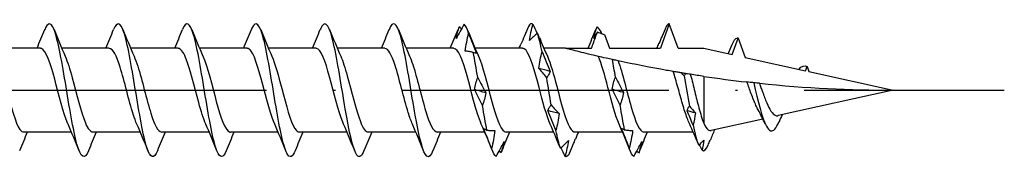
# Model space of a CAD drawing. Units: millimetres. Extents: x 3092 to 5235, y 923 to 1369.
# Drawn here: x 5114 to 5159, y 926 to 932 of the extents above; entities that cross this region are included whole.
import ezdxf

# ---------------------------------------------------------------- set-up
doc = ezdxf.new("R2010")
doc.units = ezdxf.units.MM
doc.linetypes.add('ACAD_ISO10W100', pattern=[18, 12, -3, 0, -3])
doc.layers.add('Axis', color=4, linetype='ACAD_ISO10W100')
doc.layers.add('Part', color=7, linetype='Continuous', lineweight=25)

# ---------------------------------------------------------------- blocks, each defined once
blk = doc.blocks.new('TTZNFS 6.0X180')
at = {"layer": 'Axis'}
blk.add_line((-5, 0), (185, 0), dxfattribs=at)
at = {"layer": 'Part'}
for p, q in [((169.925, 3), (169.521, 1.89)), ((170.329, 1.89), (169.925, 3)), ((167.005, 2.506), (167.229, 1.89)), ((172.753, 1.607), (173.025, 2.353)), ((173.025, 2.353), (173.344, 1.476)), ((141.621, 1.89), (139.481, 1.89)), ((144.721, 1.89), (142.581, 1.89)), ((147.821, 1.89), (145.681, 1.89)), ((150.921, 1.89), (148.781, 1.89)), ((154.021, 1.89), (151.881, 1.89)), ((157.121, 1.89), (154.981, 1.89)), ((160.221, 1.89), (158.081, 1.89)), ((163.321, 1.89), (161.181, 1.89)), ((165.25, 1.89), (164.281, 1.89)), ((165.25, 1.89), (166.421, 1.89)), ((167.229, 1.89), (169.521, 1.89)), ((170.329, 1.89), (171.475, 1.89)), ((171.475, 1.89), (172.753, 1.607)), ((173.344, 1.476), (176.056, 0.874)), ((176.056, 0.874), (176.125, 1.064)), ((176.125, 1.064), (176.206, 0.841)), ((171.475, 0.625), (171.475, -1.494)), ((176.206, 0.841), (180, 0)), ((180, 0), (174.822, -1.148)), ((174.137, -1.3), (171.806, -1.817)), ((143.019, -1.89), (140.879, -1.89)), ((146.119, -1.89), (143.979, -1.89)), ((149.219, -1.89), (147.079, -1.89)), ((152.319, -1.89), (150.179, -1.89)), ((155.419, -1.89), (153.279, -1.89)), ((158.519, -1.89), (156.379, -1.89)), ((161.619, -1.89), (159.479, -1.89)), ((164.718, -1.89), (162.579, -1.89)), ((167.819, -1.89), (165.679, -1.89)), ((171, -1.89), (168.779, -1.89))]:
    blk.add_line(p, q, dxfattribs=at)
for points, knots in [([(149.984, -2.73), (149.845, -3.07), (149.706, -3.083), (149.567, -2.737), (149.392, -2.301), (149.217, -1.315), (149.042, -0.255), (148.867, 0.806), (148.692, 1.896), (148.517, 2.49), (148.35, 3.057), (148.182, 3.148), (148.015, 2.734)], [40.416313, 40.416313, 40.416313, 40.416313, 41.262586, 41.262586, 41.262586, 42.326534, 42.326534, 42.326534, 43.390483, 43.390483, 43.390483, 44.406689, 44.406689, 44.406689, 44.406689]), ([(153.084, -2.727), (152.961, -3.028), (152.839, -3.082), (152.716, -2.846), (152.541, -2.51), (152.366, -1.599), (152.191, -0.553), (152.016, 0.492), (151.841, 1.63), (151.666, 2.309), (151.491, 2.988), (151.316, 3.182), (151.141, 2.795), (151.133, 2.776), (151.124, 2.756), (151.115, 2.734)], [34.133128, 34.133128, 34.133128, 34.133128, 34.878892, 34.878892, 34.878892, 35.942841, 35.942841, 35.942841, 37.00679, 37.00679, 37.00679, 38.070739, 38.070739, 38.070739, 38.123504, 38.123504, 38.123504, 38.123504]), ([(156.184, -2.725), (156.078, -2.988), (155.972, -3.068), (155.866, -2.927), (155.691, -2.694), (155.516, -1.867), (155.341, -0.846), (155.166, 0.174), (154.991, 1.348), (154.816, 2.105), (154.641, 2.863), (154.466, 3.175), (154.291, 2.89), (154.266, 2.849), (154.241, 2.796), (154.215, 2.732)], [27.849942, 27.849942, 27.849942, 27.849942, 28.495198, 28.495198, 28.495198, 29.559147, 29.559147, 29.559147, 30.623096, 30.623096, 30.623096, 31.687045, 31.687045, 31.687045, 31.840318, 31.840318, 31.840318, 31.840318]), ([(159.284, -2.725), (159.195, -2.949), (159.105, -3.044), (159.015, -2.978), (158.84, -2.851), (158.665, -2.116), (158.49, -1.131), (158.315, -0.145), (158.14, 1.051), (157.966, 1.88), (157.791, 2.709), (157.616, 3.137), (157.441, 2.956), (157.399, 2.913), (157.357, 2.836), (157.315, 2.73)], [21.566757, 21.566757, 21.566757, 21.566757, 22.111504, 22.111504, 22.111504, 23.175453, 23.175453, 23.175453, 24.239402, 24.239402, 24.239402, 25.303351, 25.303351, 25.303351, 25.557133, 25.557133, 25.557133, 25.557133]), ([(143.784, -2.734), (143.612, -3.164), (143.44, -3.048), (143.267, -2.437), (143.092, -1.816), (142.917, -0.709), (142.743, 0.347), (142.568, 1.404), (142.393, 2.369), (142.218, 2.774), (142.084, 3.084), (141.949, 3.057), (141.815, 2.729)], [52.982683, 52.982683, 52.982683, 52.982683, 54.029973, 54.029973, 54.029973, 55.093922, 55.093922, 55.093922, 56.157871, 56.157871, 56.157871, 56.973059, 56.973059, 56.973059, 56.973059]), ([(146.884, -2.732), (146.728, -3.115), (146.573, -3.072), (146.417, -2.6), (146.242, -2.069), (146.067, -1.017), (145.892, 0.047), (145.717, 1.11), (145.542, 2.143), (145.367, 2.645), (145.217, 3.077), (145.066, 3.101), (144.915, 2.732)], [46.699498, 46.699498, 46.699498, 46.699498, 47.646279, 47.646279, 47.646279, 48.710228, 48.710228, 48.710228, 49.774177, 49.774177, 49.774177, 50.689874, 50.689874, 50.689874, 50.689874]), ([(160.689, 2.975), (160.63, 2.872), (160.57, 2.767), (160.45, 2.551), (160.39, 2.441), (160.329, 2.329)], [0, 0, 0, 0, 0.04940542, 0.04940542, 0.09891219, 0.09891219, 0.09891219, 0.09891219]), ([(160.329, 2.329), (160.345, 2.417), (160.367, 2.505), (160.418, 2.685), (160.447, 2.776), (160.478, 2.869)], [0, 0, 0, 0, 0.0412767, 0.0412767, 0.082515, 0.082515, 0.082515, 0.082515]), ([(163.58, 2.872), (163.521, 2.732), (163.462, 2.59), (163.351, 2.324), (163.299, 2.201), (163.248, 2.078)], [0, 0, 0, 0, 0.04940542, 0.04940542, 0.09166468, 0.09166468, 0.09166468, 0.09166468]), ([(163.634, 2.241), (163.65, 2.363), (163.672, 2.486), (163.722, 2.732), (163.752, 2.855), (163.783, 2.979)], [0, 0, 0, 0, 0.0412767, 0.0412767, 0.082515, 0.082515, 0.082515, 0.082515]), ([(163.783, 2.979), (163.842, 2.851), (163.902, 2.721), (163.967, 2.578), (163.973, 2.566), (163.978, 2.554)], [0, 0, 0, 0, 0.04940542, 0.04940542, 0.05401516, 0.05401516, 0.05401516, 0.05401516]), ([(166.526, 2.327), (166.542, 2.414), (166.564, 2.502), (166.614, 2.68), (166.643, 2.771), (166.675, 2.863)], [0, 0, 0, 0, 0.0412767, 0.0412767, 0.082515, 0.082515, 0.082515, 0.082515]), ([(166.675, 2.863), (166.734, 2.781), (166.793, 2.697), (166.868, 2.588), (166.883, 2.567), (166.898, 2.545)], [0, 0, 0, 0, 0.04940542, 0.04940542, 0.06167845, 0.06167845, 0.06167845, 0.06167845]), ([(169.777, 2.866), (169.718, 2.725), (169.659, 2.583), (169.552, 2.328), (169.505, 2.215), (169.458, 2.102)], [0, 0, 0, 0, 0.04940542, 0.04940542, 0.08796762, 0.08796762, 0.08796762, 0.08796762]), ([(160.742, 1.76), (160.759, 1.897), (160.78, 2.033), (160.831, 2.304), (160.86, 2.438), (160.891, 2.572)], [0, 0, 0, 0, 0.0412767, 0.0412767, 0.082515, 0.082515, 0.082515, 0.082515]), ([(160.891, 2.572), (160.95, 2.421), (161.01, 2.269), (161.13, 1.964), (161.19, 1.811), (161.251, 1.658)], [0, 0, 0, 0, 0.04940542, 0.04940542, 0.09891219, 0.09891219, 0.09891219, 0.09891219]), ([(163.993, 2.566), (163.934, 2.518), (163.875, 2.467), (163.755, 2.358), (163.695, 2.301), (163.634, 2.241)], [0, 0, 0, 0, 0.04940542, 0.04940542, 0.09891219, 0.09891219, 0.09891219, 0.09891219]), ([(166.421, 1.89), (166.488, 2.075), (166.555, 2.26), (166.645, 2.505), (166.667, 2.566), (166.689, 2.626)], [-0.11812373, -0.11812373, -0.11812373, -0.11812373, -0.05906187, -0.05906187, -0.03980874, -0.03980874, -0.03980874, -0.03980874]), ([(166.689, 2.626), (166.726, 2.611), (166.763, 2.596), (166.868, 2.556), (166.936, 2.53), (167.005, 2.506)], [-0.03695581, -0.03695581, -0.03695581, -0.03695581, -0.02499419, -0.02499419, -0.00314309, -0.00314309, -0.00314309, -0.00314309]), ([(142.864, -1.536), (142.86, -1.527), (142.856, -1.519), (142.852, -1.51), (142.656, -1.058), (142.46, -0.224), (142.263, 0.501), (142.067, 1.227), (141.87, 1.798), (141.674, 1.879), (141.656, 1.886), (141.639, 1.89), (141.621, 1.889)], [54.029267, 54.029267, 54.029267, 54.029267, 54.05213, 54.05213, 54.05213, 55.246353, 55.246353, 55.246353, 56.440577, 56.440577, 56.440577, 56.548668, 56.548668, 56.548668, 56.548668]), ([(145.964, -1.53), (145.909, -1.409), (145.854, -1.261), (145.799, -1.088), (145.602, -0.473), (145.406, 0.408), (145.209, 1.037), (145.046, 1.558), (144.884, 1.879), (144.721, 1.887)], [47.746081, 47.746081, 47.746081, 47.746081, 48.081012, 48.081012, 48.081012, 49.275235, 49.275235, 49.275235, 50.265482, 50.265482, 50.265482, 50.265482]), ([(149.064, -1.528), (148.957, -1.29), (148.851, -0.951), (148.745, -0.561), (148.548, 0.157), (148.352, 1), (148.155, 1.472), (148.044, 1.74), (147.932, 1.879), (147.821, 1.881)], [41.462896, 41.462896, 41.462896, 41.462896, 42.109894, 42.109894, 42.109894, 43.304117, 43.304117, 43.304117, 43.982297, 43.982297, 43.982297, 43.982297]), ([(152.164, -1.533), (152.006, -1.177), (151.848, -0.584), (151.691, 0.02), (151.494, 0.772), (151.298, 1.495), (151.101, 1.765), (151.041, 1.847), (150.981, 1.886), (150.921, 1.883)], [35.179711, 35.179711, 35.179711, 35.179711, 36.138776, 36.138776, 36.138776, 37.332999, 37.332999, 37.332999, 37.699112, 37.699112, 37.699112, 37.699112]), ([(155.264, -1.535), (155.251, -1.507), (155.238, -1.478), (155.226, -1.447), (155.029, -0.962), (154.833, -0.115), (154.637, 0.599), (154.44, 1.313), (154.244, 1.847), (154.047, 1.887), (154.039, 1.889), (154.03, 1.89), (154.021, 1.89)], [28.896526, 28.896526, 28.896526, 28.896526, 28.973434, 28.973434, 28.973434, 30.167658, 30.167658, 30.167658, 31.361881, 31.361881, 31.361881, 31.415927, 31.415927, 31.415927, 31.415927]), ([(158.364, -1.529), (158.3, -1.389), (158.236, -1.211), (158.172, -1.003), (157.975, -0.366), (157.779, 0.515), (157.583, 1.12), (157.429, 1.595), (157.275, 1.878), (157.121, 1.886)], [22.61334, 22.61334, 22.61334, 22.61334, 23.002316, 23.002316, 23.002316, 24.196539, 24.196539, 24.196539, 25.132741, 25.132741, 25.132741, 25.132741]), ([(161.464, -1.529), (161.348, -1.27), (161.233, -0.891), (161.118, -0.463), (160.921, 0.266), (160.725, 1.094), (160.529, 1.534), (160.426, 1.763), (160.323, 1.88), (160.221, 1.88)], [16.330155, 16.330155, 16.330155, 16.330155, 17.031198, 17.031198, 17.031198, 18.225421, 18.225421, 18.225421, 18.849556, 18.849556, 18.849556, 18.849556]), ([(164.564, -1.534), (164.397, -1.158), (164.231, -0.515), (164.064, 0.122), (163.868, 0.873), (163.671, 1.568), (163.475, 1.799), (163.423, 1.859), (163.372, 1.887), (163.321, 1.884)], [10.04697, 10.04697, 10.04697, 10.04697, 11.06008, 11.06008, 11.06008, 12.254303, 12.254303, 12.254303, 12.566371, 12.566371, 12.566371, 12.566371]), ([(166.733, 1.524), (166.445, 1.591), (166.128, 1.668), (165.756, 1.761), (165.619, 1.795), (165.448, 1.839), (165.379, 1.857), (165.304, 1.876), (165.284, 1.881), (165.257, 1.888), (165.25, 1.89), (165.25, 1.89)], [2.7149826, 2.7149826, 2.7149826, 2.7149826, 2.8041032, 2.8041032, 2.846298, 2.846298, 2.8749765, 2.8749765, 2.8893158, 2.8893158, 2.9036551, 2.9036551, 2.9036551, 2.9036551]), ([(139.636, 1.533), (139.794, 1.175), (139.952, 0.58), (140.111, -0.026), (140.307, -0.779), (140.503, -1.5), (140.7, -1.767), (140.76, -1.848), (140.819, -1.886), (140.879, -1.883)], [-62.209661, -62.209661, -62.209661, -62.209661, -61.247054, -61.247054, -61.247054, -60.05283, -60.05283, -60.05283, -59.69026, -59.69026, -59.69026, -59.69026]), ([(142.736, 1.528), (142.843, 1.289), (142.95, 0.947), (143.057, 0.555), (143.253, -0.164), (143.45, -1.006), (143.646, -1.476), (143.757, -1.741), (143.868, -1.879), (143.979, -1.881)], [-55.926476, -55.926476, -55.926476, -55.926476, -55.275936, -55.275936, -55.275936, -54.081712, -54.081712, -54.081712, -53.407075, -53.407075, -53.407075, -53.407075]), ([(145.836, 1.53), (145.891, 1.408), (145.947, 1.258), (146.003, 1.083), (146.199, 0.466), (146.396, -0.415), (146.592, -1.042), (146.754, -1.561), (146.916, -1.879), (147.079, -1.887)], [-49.643291, -49.643291, -49.643291, -49.643291, -49.304818, -49.304818, -49.304818, -48.110594, -48.110594, -48.110594, -47.12389, -47.12389, -47.12389, -47.12389]), ([(148.936, 1.536), (148.94, 1.526), (148.944, 1.516), (148.949, 1.506), (149.145, 1.052), (149.342, 0.217), (149.538, -0.508), (149.734, -1.233), (149.931, -1.801), (150.127, -1.88), (150.144, -1.887), (150.162, -1.89), (150.179, -1.889)], [-43.360105, -43.360105, -43.360105, -43.360105, -43.3337, -43.3337, -43.3337, -42.139476, -42.139476, -42.139476, -40.945253, -40.945253, -40.945253, -40.840704, -40.840704, -40.840704, -40.840704]), ([(152.036, 1.532), (152.185, 1.194), (152.335, 0.648), (152.484, 0.076), (152.68, -0.676), (152.877, -1.424), (153.073, -1.728), (153.142, -1.835), (153.21, -1.884), (153.279, -1.882)], [-37.07692, -37.07692, -37.07692, -37.07692, -36.168358, -36.168358, -36.168358, -34.974135, -34.974135, -34.974135, -34.557519, -34.557519, -34.557519, -34.557519]), ([(155.136, 1.528), (155.234, 1.309), (155.332, 1.005), (155.43, 0.652), (155.626, -0.054), (155.823, -0.909), (156.019, -1.41), (156.139, -1.716), (156.259, -1.878), (156.379, -1.881)], [-30.793735, -30.793735, -30.793735, -30.793735, -30.19724, -30.19724, -30.19724, -29.003016, -29.003016, -29.003016, -28.274334, -28.274334, -28.274334, -28.274334]), ([(158.236, 1.531), (158.283, 1.429), (158.329, 1.306), (158.376, 1.165), (158.572, 0.573), (158.769, -0.306), (158.965, -0.956), (159.136, -1.521), (159.308, -1.881), (159.479, -1.888)], [-24.51055, -24.51055, -24.51055, -24.51055, -24.226122, -24.226122, -24.226122, -23.031898, -23.031898, -23.031898, -21.991149, -21.991149, -21.991149, -21.991149]), ([(161.102, 1.704), (161.043, 1.72), (160.983, 1.733), (160.863, 1.751), (160.803, 1.758), (160.742, 1.76)], [0, 0, 0, 0, 0.04940542, 0.04940542, 0.09891219, 0.09891219, 0.09891219, 0.09891219]), ([(161.251, 1.658), (161.235, 1.661), (161.213, 1.667), (161.162, 1.682), (161.133, 1.692), (161.102, 1.704)], [0, 0, 0, 0, 0.0412767, 0.0412767, 0.082515, 0.082515, 0.082515, 0.082515]), ([(161.336, 1.536), (161.528, 1.106), (161.719, 0.309), (161.911, -0.409), (162.108, -1.143), (162.304, -1.747), (162.501, -1.866), (162.527, -1.882), (162.553, -1.889), (162.579, -1.888)], [-18.227364, -18.227364, -18.227364, -18.227364, -17.06078, -17.06078, -17.06078, -15.866557, -15.866557, -15.866557, -15.707963, -15.707963, -15.707963, -15.707963]), ([(164.047, 0.986), (164.063, 1.113), (164.085, 1.239), (164.136, 1.487), (164.165, 1.61), (164.196, 1.731)], [0, 0, 0, 0, 0.0412767, 0.0412767, 0.082515, 0.082515, 0.082515, 0.082515]), ([(164.196, 1.731), (164.255, 1.582), (164.315, 1.434), (164.435, 1.139), (164.495, 0.993), (164.556, 0.848)], [0, 0, 0, 0, 0.04940542, 0.04940542, 0.09891219, 0.09891219, 0.09891219, 0.09891219]), ([(164.436, 1.531), (164.576, 1.214), (164.717, 0.714), (164.857, 0.178), (165.054, -0.571), (165.25, -1.343), (165.447, -1.684), (165.524, -1.819), (165.601, -1.883), (165.679, -1.881)], [-11.944179, -11.944179, -11.944179, -11.944179, -11.089662, -11.089662, -11.089662, -9.895439, -9.895439, -9.895439, -9.424778, -9.424778, -9.424778, -9.424778]), ([(167.364, 1.381), (167.272, 1.401), (167.181, 1.422), (166.943, 1.475), (166.822, 1.503), (166.733, 1.524)], [-0.117639, -0.117639, -0.117639, -0.117639, -0.0707535, -0.0707535, 0, 0, 0, 0]), ([(167.664, -1.534), (167.497, -1.158), (167.331, -0.515), (167.164, 0.122), (167.02, 0.671), (166.877, 1.199), (166.733, 1.524)], [3.763784, 3.763784, 3.763784, 3.763784, 4.776894, 4.776894, 4.776894, 5.650557, 5.650557, 5.650557, 5.650557]), ([(167.621, 1.325), (167.601, 1.329), (167.56, 1.338), (167.47, 1.358), (167.418, 1.369), (167.364, 1.381)], [-0.1316464, -0.1316464, -0.1316464, -0.1316464, -0.063312, -0.063312, 0, 0, 0, 0]), ([(164.407, 0.564), (164.348, 0.64), (164.288, 0.713), (164.168, 0.854), (164.108, 0.921), (164.047, 0.986)], [0, 0, 0, 0, 0.04940542, 0.04940542, 0.09891219, 0.09891219, 0.09891219, 0.09891219]), ([(170.103, 0.843), (170.002, 0.861), (169.901, 0.878), (169.118, 1.017), (168.339, 1.169), (167.621, 1.325)], [2.3847953, 2.3847953, 2.3847953, 2.3847953, 2.4152838, 2.4152838, 2.6246504, 2.6246504, 2.6246504, 2.6246504]), ([(167.621, 1.325), (167.817, 0.788), (168.013, -0.079), (168.21, -0.766), (168.399, -1.431), (168.589, -1.887), (168.779, -1.89)], [-5.489129, -5.489129, -5.489129, -5.489129, -4.294906, -4.294906, -4.294906, -3.141593, -3.141593, -3.141593, -3.141593]), ([(161.156, 0.028), (161.172, 0.123), (161.193, 0.217), (161.244, 0.399), (161.273, 0.489), (161.305, 0.575)], [0, 0, 0, 0, 0.0412767, 0.0412767, 0.082515, 0.082515, 0.082515, 0.082515]), ([(161.305, 0.575), (161.364, 0.455), (161.423, 0.336), (161.543, 0.104), (161.603, -0.01), (161.664, -0.122)], [0, 0, 0, 0, 0.04940542, 0.04940542, 0.09891219, 0.09891219, 0.09891219, 0.09891219]), ([(164.556, 0.848), (164.539, 0.796), (164.518, 0.746), (164.467, 0.651), (164.438, 0.606), (164.407, 0.564)], [0, 0, 0, 0, 0.0412767, 0.0412767, 0.082515, 0.082515, 0.082515, 0.082515]), ([(167.352, 0.044), (167.368, 0.14), (167.39, 0.234), (167.44, 0.418), (167.47, 0.508), (167.501, 0.595)], [0, 0, 0, 0, 0.0412767, 0.0412767, 0.082515, 0.082515, 0.082515, 0.082515]), ([(167.501, 0.595), (167.56, 0.474), (167.62, 0.355), (167.739, 0.121), (167.8, 0.006), (167.861, -0.106)], [0, 0, 0, 0, 0.04940542, 0.04940542, 0.09891219, 0.09891219, 0.09891219, 0.09891219]), ([(170.473, 0.781), (170.423, 0.789), (170.373, 0.798), (170.252, 0.818), (170.178, 0.83), (170.103, 0.843)], [-0.10552448, -0.10552448, -0.10552448, -0.10552448, -0.06654485, -0.06654485, -0.01210239, -0.01210239, -0.01210239, -0.01210239]), ([(170.828, -1.502), (170.76, -1.355), (170.694, -1.172), (170.555, -0.742), (170.485, -0.498), (170.343, 0.008), (170.273, 0.266), (170.168, 0.626), (170.136, 0.737), (170.103, 0.843)], [0.2424623, 0.2424623, 0.2424623, 0.2424623, 0.3181954, 0.3181954, 0.3977443, 0.3977443, 0.4772932, 0.4772932, 0.5143543, 0.5143543, 0.5143543, 0.5143543]), ([(170.657, 0.751), (170.599, 0.76), (170.54, 0.77), (170.479, 0.78), (170.476, 0.781), (170.473, 0.781)], [-0.03963538, -0.03963538, -0.03963538, -0.03963538, -0.02115366, -0.02115366, -0.02021092, -0.02021092, -0.02021092, -0.02021092]), ([(170.875, 0.716), (170.834, 0.723), (170.788, 0.73), (170.716, 0.741), (170.687, 0.746), (170.657, 0.751)], [-0.10560742, -0.10560742, -0.10560742, -0.10560742, -0.0584642, -0.0584642, -0.02946077, -0.02946077, -0.02946077, -0.02946077]), ([(170.875, 0.716), (170.878, 0.704), (170.881, 0.692), (170.946, 0.444), (171.007, 0.191), (171.131, -0.315), (171.192, -0.564), (171.291, -0.931), (171.328, -1.059), (171.401, -1.295), (171.438, -1.401), (171.475, -1.494)], [0.2307851, 0.2307851, 0.2307851, 0.2307851, 0.234758, 0.234758, 0.3130107, 0.3130107, 0.3912633, 0.3912633, 0.4377865, 0.4377865, 0.4843097, 0.4843097, 0.4843097, 0.4843097]), ([(161.515, -0.693), (161.456, -0.569), (161.396, -0.447), (161.277, -0.206), (161.216, -0.088), (161.156, 0.028)], [0, 0, 0, 0, 0.04940542, 0.04940542, 0.09891219, 0.09891219, 0.09891219, 0.09891219]), ([(167.711, -0.673), (167.652, -0.55), (167.593, -0.428), (167.473, -0.189), (167.413, -0.072), (167.352, 0.044)], [0, 0, 0, 0, 0.04940542, 0.04940542, 0.09891219, 0.09891219, 0.09891219, 0.09891219]), ([(173.721, 0.338), (173.672, 0.343), (173.62, 0.349), (173.52, 0.36), (173.47, 0.366), (173.419, 0.371)], [-0.07946921, -0.07946921, -0.07946921, -0.07946921, -0.0397667, -0.0397667, -0.0036308, -0.0036308, -0.0036308, -0.0036308]), ([(173.925, -0.888), (173.891, -0.827), (173.857, -0.759), (173.751, -0.527), (173.68, -0.347), (173.545, 0.017), (173.482, 0.196), (173.419, 0.371)], [0.1469678, 0.1469678, 0.1469678, 0.1469678, 0.1756184, 0.1756184, 0.2372474, 0.2372474, 0.2937225, 0.2937225, 0.2937225, 0.2937225]), ([(173.981, 0.31), (173.944, 0.314), (173.902, 0.319), (173.817, 0.328), (173.768, 0.333), (173.721, 0.338)], [-0.08329455, -0.08329455, -0.08329455, -0.08329455, -0.04422159, -0.04422159, 0, 0, 0, 0]), ([(173.721, 0.338), (173.912, -0.49), (174.103, -1.282), (174.294, -1.625), (174.421, -1.854), (174.548, -1.892), (174.675, -1.754)], [0.601313, 0.601313, 0.601313, 0.601313, 1.76219, 1.76219, 1.76219, 2.533542, 2.533542, 2.533542, 2.533542]), ([(173.981, 0.31), (174.026, 0.183), (174.071, 0.053), (174.18, -0.251), (174.244, -0.419), (174.372, -0.716), (174.435, -0.842), (174.564, -1.035), (174.627, -1.1), (174.73, -1.149), (174.767, -1.156), (174.81, -1.15), (174.816, -1.149), (174.822, -1.148)], [0.0760526, 0.0760526, 0.0760526, 0.0760526, 0.117278, 0.117278, 0.1737748, 0.1737748, 0.2288527, 0.2288527, 0.2825197, 0.2825197, 0.3128292, 0.3128292, 0.3174731, 0.3174731, 0.3174731, 0.3174731]), ([(161.664, -0.122), (161.648, -0.221), (161.626, -0.319), (161.576, -0.509), (161.546, -0.602), (161.515, -0.693)], [0, 0, 0, 0, 0.0412767, 0.0412767, 0.082515, 0.082515, 0.082515, 0.082515]), ([(167.861, -0.106), (167.844, -0.205), (167.823, -0.302), (167.772, -0.491), (167.743, -0.583), (167.711, -0.673)], [0, 0, 0, 0, 0.0412767, 0.0412767, 0.082515, 0.082515, 0.082515, 0.082515]), ([(164.46, -0.921), (164.477, -0.873), (164.498, -0.827), (164.549, -0.741), (164.578, -0.7), (164.609, -0.662)], [0, 0, 0, 0, 0.0412767, 0.0412767, 0.082515, 0.082515, 0.082515, 0.082515]), ([(164.609, -0.662), (164.668, -0.733), (164.728, -0.802), (164.848, -0.934), (164.908, -0.997), (164.969, -1.056)], [0, 0, 0, 0, 0.04940542, 0.04940542, 0.09891219, 0.09891219, 0.09891219, 0.09891219]), ([(164.82, -1.812), (164.761, -1.661), (164.701, -1.512), (164.582, -1.215), (164.521, -1.067), (164.46, -0.921)], [0, 0, 0, 0, 0.04940542, 0.04940542, 0.09891219, 0.09891219, 0.09891219, 0.09891219]), ([(164.969, -1.056), (164.953, -1.185), (164.931, -1.313), (164.88, -1.564), (164.851, -1.689), (164.82, -1.812)], [0, 0, 0, 0, 0.0412767, 0.0412767, 0.082515, 0.082515, 0.082515, 0.082515]), ([(161.928, -2.632), (161.869, -2.482), (161.809, -2.331), (161.69, -2.028), (161.629, -1.875), (161.569, -1.723)], [0, 0, 0, 0, 0.04940542, 0.04940542, 0.09891219, 0.09891219, 0.09891219, 0.09891219]), ([(161.569, -1.723), (161.585, -1.732), (161.606, -1.743), (161.657, -1.769), (161.686, -1.784), (161.718, -1.802)], [0, 0, 0, 0, 0.0412767, 0.0412767, 0.082515, 0.082515, 0.082515, 0.082515]), ([(168.125, -2.622), (168.066, -2.472), (168.006, -2.32), (167.886, -2.017), (167.826, -1.865), (167.765, -1.713)], [0, 0, 0, 0, 0.04940542, 0.04940542, 0.09891219, 0.09891219, 0.09891219, 0.09891219]), ([(167.765, -1.713), (167.782, -1.72), (167.803, -1.73), (167.854, -1.755), (167.883, -1.769), (167.914, -1.786)], [0, 0, 0, 0, 0.0412767, 0.0412767, 0.082515, 0.082515, 0.082515, 0.082515]), ([(171.475, -1.494), (171.541, -1.636), (171.608, -1.735), (171.719, -1.815), (171.763, -1.826), (171.806, -1.817)], [0, 0, 0, 0, 0.0780552, 0.0780552, 0.1273595, 0.1273595, 0.1273595, 0.1273595]), ([(161.718, -1.802), (161.777, -1.812), (161.836, -1.818), (161.956, -1.824), (162.016, -1.824), (162.077, -1.821)], [0, 0, 0, 0, 0.04940542, 0.04940542, 0.09891219, 0.09891219, 0.09891219, 0.09891219]), ([(162.077, -1.821), (162.061, -1.957), (162.039, -2.093), (161.989, -2.363), (161.96, -2.498), (161.928, -2.632)], [0, 0, 0, 0, 0.0412767, 0.0412767, 0.082515, 0.082515, 0.082515, 0.082515]), ([(165.436, -2.842), (165.495, -2.699), (165.554, -2.555), (165.642, -2.343), (165.67, -2.276), (165.698, -2.208)], [0, 0, 0, 0, 0.04940542, 0.04940542, 0.0723499, 0.0723499, 0.0723499, 0.0723499]), ([(167.914, -1.786), (167.973, -1.797), (168.033, -1.804), (168.153, -1.812), (168.213, -1.814), (168.274, -1.811)], [0, 0, 0, 0, 0.04940542, 0.04940542, 0.09891219, 0.09891219, 0.09891219, 0.09891219]), ([(168.274, -1.811), (168.257, -1.948), (168.236, -2.084), (168.185, -2.354), (168.156, -2.489), (168.125, -2.622)], [0, 0, 0, 0, 0.0412767, 0.0412767, 0.082515, 0.082515, 0.082515, 0.082515]), ([(162.131, -2.988), (162.19, -2.88), (162.249, -2.771), (162.369, -2.547), (162.429, -2.433), (162.49, -2.317)], [0, 0, 0, 0, 0.04940542, 0.04940542, 0.09891219, 0.09891219, 0.09891219, 0.09891219]), ([(162.49, -2.317), (162.474, -2.4), (162.452, -2.484), (162.402, -2.656), (162.373, -2.743), (162.341, -2.831)], [0, 0, 0, 0, 0.0412767, 0.0412767, 0.082515, 0.082515, 0.082515, 0.082515]), ([(165.023, -2.617), (165.082, -2.563), (165.141, -2.507), (165.261, -2.389), (165.321, -2.327), (165.382, -2.262)], [0, 0, 0, 0, 0.04940542, 0.04940542, 0.09891219, 0.09891219, 0.09891219, 0.09891219]), ([(165.233, -2.989), (165.174, -2.864), (165.114, -2.737), (165.052, -2.604), (165.05, -2.599), (165.048, -2.594)], [0, 0, 0, 0, 0.04940542, 0.04940542, 0.05133509, 0.05133509, 0.05133509, 0.05133509]), ([(165.382, -2.262), (165.366, -2.383), (165.344, -2.504), (165.294, -2.746), (165.264, -2.867), (165.233, -2.989)], [0, 0, 0, 0, 0.0412767, 0.0412767, 0.082515, 0.082515, 0.082515, 0.082515]), ([(168.328, -2.986), (168.386, -2.879), (168.446, -2.77), (168.566, -2.548), (168.626, -2.434), (168.687, -2.319)], [0, 0, 0, 0, 0.04940542, 0.04940542, 0.09891219, 0.09891219, 0.09891219, 0.09891219]), ([(168.687, -2.319), (168.671, -2.403), (168.649, -2.488), (168.599, -2.661), (168.569, -2.749), (168.538, -2.838)], [0, 0, 0, 0, 0.0412767, 0.0412767, 0.082515, 0.082515, 0.082515, 0.082515])]:
    blk.add_open_spline(points, degree=3, knots=knots, dxfattribs=at)
for points in [[(141.469, 1.89), (141.588, 2.169), (141.702, 2.451), (141.815, 2.734)], [(142.234, 2.734), (142.395, 2.33), (142.56, 1.928), (142.736, 1.536)], [(144.569, 1.89), (144.688, 2.169), (144.802, 2.451), (144.915, 2.734)], [(145.334, 2.734), (145.495, 2.33), (145.66, 1.928), (145.836, 1.536)], [(147.669, 1.89), (147.788, 2.169), (147.902, 2.451), (148.015, 2.734)], [(148.434, 2.734), (148.595, 2.33), (148.76, 1.928), (148.936, 1.536)], [(150.769, 1.89), (150.888, 2.169), (151.002, 2.451), (151.115, 2.734)], [(151.534, 2.734), (151.695, 2.33), (151.86, 1.928), (152.036, 1.536)], [(153.869, 1.89), (153.988, 2.169), (154.102, 2.451), (154.215, 2.734)], [(154.634, 2.734), (154.795, 2.33), (154.96, 1.928), (155.136, 1.536)], [(156.969, 1.89), (157.088, 2.169), (157.202, 2.451), (157.315, 2.734)], [(157.734, 2.734), (157.895, 2.33), (158.06, 1.928), (158.236, 1.536)], [(160.069, 1.89), (160.188, 2.169), (160.302, 2.451), (160.415, 2.734)], [(160.478, 2.869), (160.457, 2.832), (160.436, 2.786), (160.415, 2.734)], [(160.478, 2.869), (160.506, 2.83), (160.534, 2.791), (160.562, 2.751)], [(160.891, 2.572), (160.824, 2.784), (160.756, 2.922), (160.689, 2.975)], [(160.834, 2.734), (160.995, 2.33), (161.16, 1.928), (161.336, 1.536)], [(163.783, 2.979), (163.716, 3.028), (163.648, 2.991), (163.58, 2.872)], [(166.269, 1.89), (166.388, 2.169), (166.502, 2.451), (166.615, 2.734)], [(166.675, 2.863), (166.655, 2.827), (166.635, 2.784), (166.615, 2.734)], [(169.925, 3), (169.876, 3), (169.826, 2.955), (169.777, 2.866)], [(164.077, 2.379), (164.053, 2.439), (164.024, 2.502), (163.993, 2.566)], [(164.196, 1.731), (164.129, 2.067), (164.061, 2.353), (163.993, 2.566)], [(164.077, 2.379), (164.193, 2.095), (164.312, 1.813), (164.436, 1.536)], [(166.689, 2.626), (166.635, 2.528), (166.58, 2.429), (166.526, 2.327)], [(172.753, 2.065), (172.826, 2.236), (172.899, 2.335), (172.972, 2.353)], [(172.981, 2.355), (172.977, 2.348), (172.973, 2.341), (172.969, 2.334)], [(172.969, 2.334), (172.97, 2.34), (172.971, 2.347), (172.972, 2.353)], [(172.972, 2.353), (172.973, 2.351), (172.975, 2.349), (172.976, 2.347)], [(172.981, 2.355), (172.996, 2.357), (173.01, 2.357), (173.025, 2.353)], [(163.168, 1.89), (163.195, 1.952), (163.221, 2.015), (163.248, 2.078)], [(169.368, 1.89), (169.399, 1.961), (169.428, 2.031), (169.458, 2.102)], [(172.569, 1.647), (172.632, 1.786), (172.693, 1.926), (172.753, 2.067)], [(161.305, 0.575), (161.237, 0.979), (161.169, 1.366), (161.102, 1.704)], [(167.501, 0.595), (167.455, 0.868), (167.41, 1.134), (167.364, 1.381)], [(164.556, 0.848), (164.386, 0.895), (164.217, 0.941), (164.047, 0.986)], [(175.759, 0.939), (175.881, 1.098), (176.003, 1.135), (176.125, 1.064)], [(164.609, -0.662), (164.542, -0.26), (164.474, 0.159), (164.407, 0.564)], [(170.589, 0.642), (170.55, 0.69), (170.512, 0.736), (170.473, 0.781)], [(170.657, 0.751), (170.637, 0.713), (170.614, 0.677), (170.589, 0.642)], [(170.589, 0.642), (170.668, 0.189), (170.747, -0.282), (170.826, -0.719)], [(171.475, 0.625), (171.273, 0.654), (171.073, 0.685), (170.875, 0.716)], [(171.475, 0.625), (172.124, 0.529), (172.773, 0.445), (173.419, 0.371)], [(161.664, -0.122), (161.494, -0.072), (161.325, -0.022), (161.156, 0.028)], [(167.861, -0.106), (167.691, -0.056), (167.522, -0.006), (167.352, 0.044)], [(173.981, 0.31), (176.048, 0.097), (178.083, 0), (180, 0)], [(161.718, -1.802), (161.65, -1.473), (161.582, -1.093), (161.515, -0.693)], [(167.914, -1.786), (167.847, -1.456), (167.779, -1.074), (167.711, -0.673)], [(170.724, -0.924), (170.747, -0.85), (170.783, -0.781), (170.826, -0.719)], [(170.826, -0.719), (170.916, -0.827), (171.006, -0.929), (171.097, -1.024)], [(164.969, -1.056), (164.799, -1.012), (164.63, -0.967), (164.46, -0.921)], [(171.097, -1.024), (170.973, -0.991), (170.848, -0.958), (170.724, -0.924)], [(170.993, -1.573), (170.904, -1.354), (170.815, -1.138), (170.724, -0.924)], [(171.097, -1.024), (171.072, -1.21), (171.035, -1.393), (170.993, -1.573)], [(174.245, -1.529), (174.143, -1.309), (174.037, -1.092), (173.925, -0.888)], [(175.003, -1.108), (174.955, -1.211), (174.909, -1.315), (174.863, -1.42)], [(143.365, -2.734), (143.204, -2.33), (143.039, -1.928), (142.864, -1.536)], [(146.465, -2.734), (146.304, -2.33), (146.139, -1.928), (145.964, -1.536)], [(149.565, -2.734), (149.404, -2.33), (149.239, -1.928), (149.064, -1.536)], [(152.665, -2.734), (152.504, -2.33), (152.339, -1.928), (152.164, -1.536)], [(155.765, -2.734), (155.604, -2.33), (155.439, -1.928), (155.264, -1.536)], [(158.865, -2.734), (158.704, -2.33), (158.539, -1.928), (158.364, -1.536)], [(161.965, -2.734), (161.804, -2.33), (161.639, -1.928), (161.464, -1.536)], [(164.958, -2.468), (164.831, -2.154), (164.701, -1.841), (164.564, -1.536)], [(168.165, -2.734), (168.004, -2.33), (167.839, -1.928), (167.664, -1.536)], [(171.238, -2.455), (171.106, -2.134), (170.971, -1.814), (170.828, -1.502)], [(170.993, -1.573), (171.078, -1.968), (171.164, -2.285), (171.249, -2.483)], [(174.675, -1.754), (174.737, -1.679), (174.8, -1.563), (174.863, -1.418)], [(141.031, -1.89), (140.912, -2.169), (140.797, -2.451), (140.684, -2.734)], [(144.131, -1.89), (144.012, -2.169), (143.897, -2.451), (143.784, -2.734)], [(147.231, -1.89), (147.112, -2.169), (146.997, -2.451), (146.884, -2.734)], [(150.331, -1.89), (150.212, -2.169), (150.097, -2.451), (149.984, -2.734)], [(153.431, -1.89), (153.312, -2.169), (153.197, -2.451), (153.084, -2.734)], [(156.531, -1.89), (156.412, -2.169), (156.297, -2.451), (156.184, -2.734)], [(159.631, -1.89), (159.512, -2.169), (159.397, -2.451), (159.284, -2.734)], [(162.731, -1.89), (162.612, -2.169), (162.497, -2.451), (162.384, -2.734)], [(165.023, -2.617), (164.955, -2.415), (164.887, -2.139), (164.82, -1.812)], [(165.831, -1.89), (165.786, -1.996), (165.742, -2.102), (165.698, -2.208)], [(168.931, -1.89), (168.812, -2.169), (168.697, -2.451), (168.584, -2.734)], [(171.96, -1.782), (171.892, -1.941), (171.826, -2.101), (171.761, -2.262)], [(162.131, -2.988), (162.063, -2.952), (161.996, -2.829), (161.928, -2.632)], [(164.958, -2.468), (164.978, -2.516), (165, -2.566), (165.023, -2.617)], [(168.328, -2.986), (168.26, -2.947), (168.192, -2.822), (168.125, -2.622)], [(171.249, -2.483), (171.326, -2.41), (171.404, -2.333), (171.482, -2.25)], [(171.396, -2.706), (171.356, -2.623), (171.317, -2.54), (171.277, -2.457)], [(171.482, -2.25), (171.46, -2.401), (171.431, -2.553), (171.396, -2.706)], [(171.396, -2.706), (171.488, -2.771), (171.581, -2.689), (171.673, -2.476)], [(171.673, -2.476), (171.703, -2.405), (171.732, -2.333), (171.761, -2.262)], [(162.341, -2.831), (162.317, -2.8), (162.293, -2.768), (162.268, -2.735)], [(162.384, -2.734), (162.37, -2.77), (162.355, -2.802), (162.341, -2.831)], [(165.436, -2.842), (165.368, -2.974), (165.3, -3.024), (165.233, -2.989)], [(168.538, -2.838), (168.513, -2.805), (168.488, -2.772), (168.463, -2.738)], [(168.584, -2.734), (168.569, -2.773), (168.553, -2.807), (168.538, -2.838)]]:
    blk.add_open_spline(points, degree=3, dxfattribs=at)

msp = doc.modelspace()

# ---------------------------------------------------------------- block references
msp.add_blockref('TTZNFS 6.0X180', (4973.808, 928.925))

doc.saveas('drawing.dxf')
